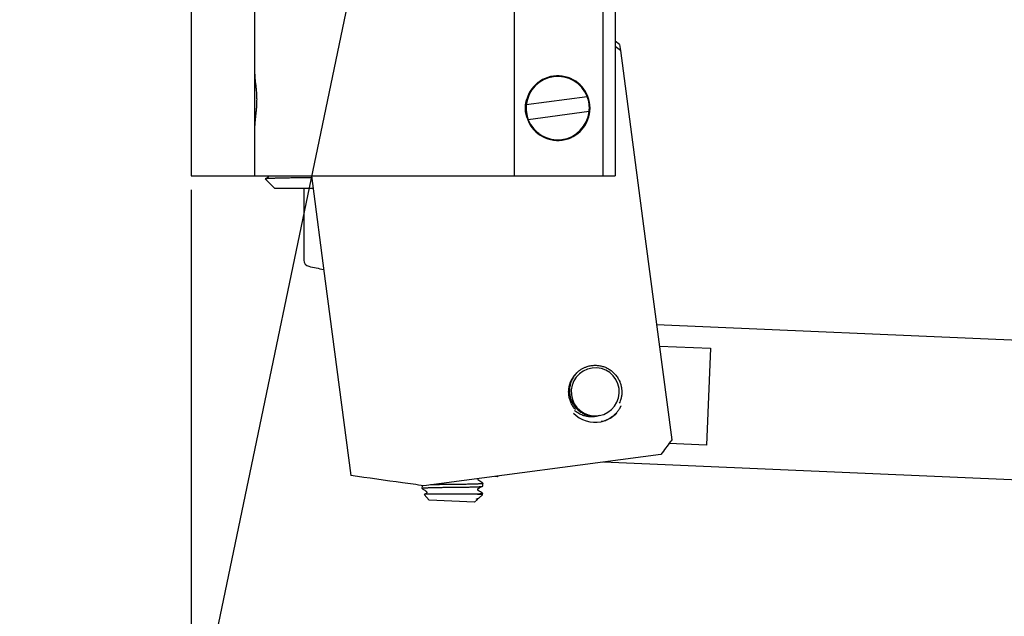
# Model space of a CAD drawing. Extents: x 0 to 1414, y 0 to 875.
# Drawn here: x 0 to 354, y 344 to 558 of the extents above; entities that cross this region are included whole.
import ezdxf

# ---------------------------------------------------------------- set-up
doc = ezdxf.new("R2010")
doc.units = 0
doc.linetypes.add('SLD-CONTINUE', pattern=[0])
doc.layers.get('0').update_dxf_attribs({"linetype": 'CONTINUOUS'})
doc.layers.add('DESSIN_INFRAROUGE', color=7, linetype='SLD-CONTINUE')
doc.styles.add('SLDTEXTSTYLE0', font='TXT', dxfattribs={"width": 0.605})
doc.dimstyles.new('SLDDIMSTYLE0', dxfattribs={"dimtxt": 38.52478, "dimasz": 30, "dimexe": 0, "dimexo": 0.0625, "dimgap": 9.631195, "dimtad": 1, "dimdec": 0, "dimlfac": 1.1, "dimrnd": 1e-09, "dimzin": 12, "dimtxsty": 'SLDTEXTSTYLE0', "dimsah": 1, "dimcen": 0.09, "dimazin": 3, "dimtfac": 1, "dimtofl": 0, "dimtmove": 0, "dimatfit": 3, "dimtolj": 1, "dimtzin": 12})
doc.dimstyles.new('SLDDIMSTYLE1', dxfattribs={"dimtxt": 0, "dimasz": 30, "dimexe": 0, "dimexo": 0.0625, "dimgap": 0, "dimtad": 0, "dimtih": 1, "dimtoh": 1, "dimdec": 0, "dimrnd": 1e-09, "dimzin": 0, "dimtxsty": 'STANDARD', "dimblk1": 'NONE', "dimblk2": 'NONE', "dimsah": 1, "dimcen": 0.09, "dimazin": 3, "dimtfac": 30, "dimtdec": 0, "dimtofl": 0, "dimtmove": 0, "dimatfit": 3, "dimtolj": 1, "dimtzin": 0})

# ---------------------------------------------------------------- blocks, each defined once
blk = doc.blocks.new('_D')
at = {"layer": 'DESSIN_INFRAROUGE'}
for p, q in [((61.62, 496.69), (61.62, 247.05)), ((1414.3, 403.54), (1414.3, 247.05)), ((1414.3, 252.05), (61.62, 252.05))]:
    blk.add_line(p, q, dxfattribs=at)
for points in [[(61.62, 252.05), (91.62, 244.55), (91.62, 259.55)], [(1414.3, 252.05), (1384.3, 259.55), (1384.3, 244.55)]]:
    blk.add_solid(points, dxfattribs=at)
at = {"layer": 'DESSIN_INFRAROUGE', "insert": (676.23, 303.21, 0.45), "char_height": 39.688, "attachment_point": 1, "style": 'SLDTEXTSTYLE0'}
blk.add_mtext('298', dxfattribs=at)
blk = doc.blocks.new('_NONE')

msp = doc.modelspace()

# ---------------------------------------------------------------- linework, layer by layer
at = {"color": 7, "linetype": 'SLD-CONTINUE'}
for p, q in [((61.62, 728.96), (61.62, 501.69)), ((84.35, 728.96), (84.35, 501.69)), ((177.53, 728.96), (177.53, 501.69)), ((209.35, 728.96), (209.35, 501.69)), ((213.89, 728.96), (213.89, 501.69)), ((215.4, 548.89), (213.89, 550.05)), ((215.7, 546.66), (213.89, 548.08)), ((215.4, 548.89), (215.7, 546.66)), ((215.7, 546.66), (224.64, 479.04)), ((181.92, 527.27), (203.79, 530.16)), ((204.51, 524.75), (182.63, 521.86)), ((61.62, 501.69), (84.35, 501.69)), ((84.35, 501.69), (88.89, 501.69)), ((88.19, 500.58), (91.62, 497.14)), ((88.89, 501.69), (127.53, 501.69)), ((104.73, 501.69), (109.73, 463.85)), ((127.53, 501.69), (177.53, 501.69)), ((177.53, 501.69), (182.08, 501.69)), ((182.08, 501.69), (209.35, 501.69)), ((209.35, 501.69), (213.89, 501.69)), ((105.33, 497.14), (91.62, 497.14)), ((102.08, 497.14), (102.08, 471.46)), ((224.64, 479.04), (234.17, 406.98)), ((109.73, 463.85), (118.95, 394.11)), ((1294.7, 402.32), (228.71, 448.24)), ((229.73, 440.59), (248.07, 439.8)), ((248.07, 439.8), (246.58, 405.04)), ((207.56, 415.58), (207.81, 415.63)), ((207.81, 415.63), (208.06, 415.64)), ((246.58, 405.04), (233.16, 405.61)), ((230.28, 401.74), (145.1, 390.47)), ((209.69, 399.01), (1292.55, 352.37)), ((170.77, 393.87), (171.48, 393.84)), ((171.48, 393.84), (171.8, 394)), ((144.49, 390.48), (144.45, 389.51)), ((166.32, 390.38), (166.37, 391.36)), ((145.2, 387.3), (147, 385.34)), ((145.94, 387.71), (145.22, 387.34)), ((166.19, 387.24), (162.49, 387.4)), ((163.35, 384.63), (164.34, 385.54)), ((164.97, 386.12), (166.19, 387.24)), ((166.19, 387.24), (166.21, 387.73)), ((155.17, 384.98), (147, 385.34)), ((163.35, 384.63), (155.17, 384.98))]:
    msp.add_line(p, q, dxfattribs=at)
msp.add_lwpolyline([(182.08, 529.22), (181.93, 528.66), (181.78, 527.91)], dxfattribs=at)
for centre, radius, start, end in [((193.21, 526.01), 11.59, 196.0989, 163.9011), ((193.21, 526.01), 11.36, 21.4199, 173.6468), ((193.21, 526.01), 11.36, 173.6468, 201.4199), ((193.21, 526.01), 11.36, 353.6468, 21.4199), ((193.21, 526.01), 11.59, 189.6014, 196.0989), ((193.21, 526.01), 11.36, 201.4199, 353.6468), ((104.35, 471.46), 2.27, 180, 256.3555), ((125.26, 557.6), 90.91, 256.3555, 259.8046), ((206.68, 424.17), 8.64, 279.1902, 275.8562), ((206.68, 424.17), 10.91, 224.1211, 280.803)]:
    msp.add_arc(centre, radius, start, end, dxfattribs=at)
for points, knots in [([(84.35, 539.1), (84.36, 538.62), (84.38, 537.66), (84.53, 536.15), (84.7, 534.6), (84.88, 532.98), (85.03, 531.32), (85.11, 529.61), (85.09, 527.87), (85, 526.18), (84.84, 524.56), (84.67, 523.01), (84.5, 521.48), (84.37, 520.08), (84.36, 519.21), (84.35, 518.82)], [0, 0, 0, 0, 0.075998, 0.152029, 0.230029, 0.30803, 0.38833, 0.468615, 0.551597, 0.634589, 0.709811, 0.78504, 0.861901, 0.938745, 1, 1, 1, 1]), ([(182.08, 522.79), (181.99, 523.1), (181.83, 523.72), (181.68, 524.69), (181.61, 525.66), (181.63, 526.76), (181.75, 527.95), (181.97, 528.8), (182.08, 529.22)], [0, 0, 0, 0, 0.147695, 0.295391, 0.447359, 0.599326, 0.798391, 1, 1, 1, 1]), ([(193.01, 514.68), (193.06, 514.67), (193.3, 514.62), (193.58, 514.61), (193.8, 514.59), (193.85, 514.58), (193.88, 514.58), (193.89, 514.58), (193.89, 514.57), (193.9, 514.57), (193.9, 514.57), (193.9, 514.57), (193.9, 514.56), (193.9, 514.56), (193.89, 514.55), (193.84, 514.54), (193.62, 514.51), (193.08, 514.48), (192.25, 514.5), (191.29, 514.63), (190.38, 514.83), (189.52, 515.1), (188.69, 515.43), (187.89, 515.84), (187.11, 516.32), (186.41, 516.81), (186.02, 517.2), (185.84, 517.37)], [0, 0, 0, 0, 0.018138, 0.074937, 0.084613, 0.089184, 0.090747, 0.091846, 0.092945, 0.093408, 0.093877, 0.094158, 0.09444, 0.094837, 0.095585, 0.098837, 0.111678, 0.162853, 0.265118, 0.368534, 0.460141, 0.552388, 0.644298, 0.73621, 0.830696, 0.925183, 1, 1, 1, 1]), ([(104.81, 501.05), (104.7, 501.05), (103.69, 501.03), (101.94, 501.01), (99.56, 500.97), (97.36, 500.93), (95.36, 500.89), (93.61, 500.85), (92.08, 500.82), (90.77, 500.78), (89.73, 500.74), (88.94, 500.7), (88.43, 500.66), (88.17, 500.62), (88.19, 500.6), (88.2, 500.6)], [0, 0, 0, 0, 0.0111, 0.095378, 0.179655, 0.266396, 0.353135, 0.437086, 0.521036, 0.607455, 0.693874, 0.777345, 0.860816, 0.946713, 1, 1, 1, 1]), ([(89.33, 501.69), (89.33, 501.67), (89.34, 501.61), (89.32, 501.53), (89.3, 501.44), (89.26, 501.35), (89.17, 501.21), (89.03, 501.1), (88.82, 500.98), (88.54, 500.82), (88.33, 500.7), (88.2, 500.62), (88.19, 500.62)], [0, 0, 0, 0, 0.037514, 0.125097, 0.177072, 0.226119, 0.355363, 0.535983, 0.643304, 0.788795, 0.994736, 1, 1, 1, 1]), ([(197.22, 422.92), (197.18, 423.33), (197.1, 424.16), (197.19, 425.44), (197.43, 426.64), (197.81, 427.74), (198.27, 428.74), (198.84, 429.65), (199.48, 430.46), (200.18, 431.18), (200.97, 431.84), (201.84, 432.42), (202.79, 432.9), (203.91, 433.33), (205.21, 433.63), (206.64, 433.75), (208.03, 433.65), (209.37, 433.36), (210.63, 432.89), (211.84, 432.24), (212.94, 431.42), (213.95, 430.41), (214.81, 429.24), (215.44, 428.02), (215.86, 426.87), (216.11, 425.79), (216.24, 424.64), (216.23, 423.42), (216.04, 422.16), (215.73, 421.04), (215.42, 420.36), (215.3, 420.08)], [0, 0, 0, 0, 0.039498, 0.0791012, 0.118559, 0.1496402, 0.1808004, 0.2118524, 0.2381975, 0.2646148, 0.2909406, 0.3174225, 0.344004, 0.3704707, 0.4058828, 0.4412939, 0.474904, 0.5085236, 0.5430867, 0.5776659, 0.6155473, 0.6534503, 0.6971239, 0.7408239, 0.7755589, 0.8103799, 0.8451338, 0.886732, 0.9284388, 0.97004, 1, 1, 1, 1]), ([(200, 430.97), (199.67, 430.58), (198.98, 429.79), (198.21, 428.39), (197.67, 426.87), (197.41, 425.29), (197.42, 423.7), (197.69, 422.14), (198.23, 420.67), (199, 419.32), (199.98, 418.12), (201.15, 417.12), (202.46, 416.34), (203.87, 415.79), (205.35, 415.5), (206.59, 415.46), (207.32, 415.55), (207.56, 415.58)], [0, 0, 0, 0, 0.068468, 0.140732, 0.211994, 0.283252, 0.353621, 0.423984, 0.493353, 0.562718, 0.631232, 0.699741, 0.767258, 0.834771, 0.901349, 0.967923, 1, 1, 1, 1]), ([(199.57, 417.8), (199.57, 417.8), (199.22, 418.14), (198.68, 418.92), (197.98, 420.15), (197.47, 421.48), (197.3, 422.43), (197.22, 422.92)], [0, 0, 0, 0, 0.001039, 0.248754, 0.497289, 0.745069, 1, 1, 1, 1]), ([(208.06, 415.64), (207.58, 415.51), (206.63, 415.25), (205.14, 415.17), (203.66, 415.32), (202.19, 415.71), (200.8, 416.37), (199.79, 416.98), (199.33, 417.42), (199.24, 417.51)], [0, 0, 0, 0, 0.157534, 0.315097, 0.472385, 0.629706, 0.795615, 0.961555, 1, 1, 1, 1]), ([(208.72, 413.45), (209.26, 413.6), (210.33, 413.89), (211.69, 414.56), (212.83, 415.32), (213.77, 416.11), (214.61, 416.99), (215.33, 417.97), (215.79, 418.69), (215.97, 419.11), (215.99, 419.16)], [0, 0, 0, 0, 0.173734, 0.347461, 0.475152, 0.603255, 0.730938, 0.857318, 0.984108, 1, 1, 1, 1]), ([(214.46, 416.55), (214.3, 416.38), (213.86, 415.92), (213.03, 415.28), (212, 414.61), (210.89, 414.08), (209.84, 413.7), (209.15, 413.55), (208.86, 413.49)], [0, 0, 0, 0, 0.105527, 0.29494, 0.484957, 0.67437, 0.863785, 1, 1, 1, 1]), ([(234.17, 406.98), (234.01, 406.76), (232.72, 405.02), (231.42, 403.27), (230.28, 401.74)], [0, 0, 0, 0, 0.122395, 1, 1, 1, 1]), ([(145.1, 390.47), (142.57, 390.82), (133.85, 392.03), (125.14, 393.25), (118.95, 394.11)], [0, 0, 0, 0, 0.290582, 1, 1, 1, 1]), ([(164.84, 392.36), (164.8, 392.4), (164.72, 392.46), (164.64, 392.67), (164.65, 392.9), (164.75, 393.03), (164.78, 393.08)], [0, 0, 0, 0, 0.289193, 0.524522, 0.829516, 1, 1, 1, 1]), ([(144.45, 389.51), (144.46, 389.52), (144.47, 389.55), (144.59, 389.59), (144.78, 389.63), (145.05, 389.67), (145.39, 389.71), (145.81, 389.74), (146.29, 389.77), (146.83, 389.8), (147.44, 389.82), (148.11, 389.83), (148.82, 389.85), (149.58, 389.87), (150.38, 389.88), (151.23, 389.9), (152.09, 389.91), (152.98, 389.92), (153.89, 389.93), (154.81, 389.94), (155.73, 389.95), (156.65, 389.95), (157.57, 389.96), (158.47, 389.98), (159.34, 389.99), (160.18, 390), (161, 390.02), (161.77, 390.03), (162.5, 390.05), (163.17, 390.07), (163.79, 390.09), (164.36, 390.11), (164.85, 390.14), (165.28, 390.17), (165.64, 390.21), (165.93, 390.24), (166.14, 390.28), (166.27, 390.33), (166.33, 390.36), (166.32, 390.38), (166.32, 390.38)], [0, 0, 0, 0, 0.0261824, 0.0534551, 0.0799521, 0.1064491, 0.1337156, 0.160982, 0.1874843, 0.2139866, 0.2412592, 0.2685317, 0.2950291, 0.3215265, 0.3487936, 0.3760607, 0.4025601, 0.4290596, 0.4563288, 0.483598, 0.5100974, 0.5365967, 0.5638661, 0.5911355, 0.6176328, 0.6441301, 0.6713968, 0.6986635, 0.7251658, 0.7516681, 0.7789406, 0.8062132, 0.8327102, 0.8592072, 0.8864736, 0.9137401, 0.9402425, 0.9667449, 0.9940176, 1, 1, 1, 1]), ([(144.54, 390.53), (144.51, 390.52), (144.48, 390.5), (144.49, 390.49), (144.5, 390.48)], [0, 0, 0, 0, 0.863851, 1, 1, 1, 1]), ([(144.49, 389.45), (144.67, 389.34), (144.99, 389.13), (145.41, 388.87), (145.67, 388.7), (145.81, 388.61), (145.87, 388.57), (145.91, 388.55), (145.98, 388.51), (146.05, 388.44), (146.11, 388.37), (146.15, 388.26), (146.18, 388.08), (146.11, 387.84), (146, 387.76), (145.94, 387.72)], [0, 0, 0, 0, 0.172334, 0.301505, 0.387784, 0.424799, 0.434948, 0.443266, 0.481324, 0.52933, 0.588146, 0.640053, 0.726428, 0.847075, 1, 1, 1, 1]), ([(166.37, 391.36), (166.37, 391.36), (166.38, 391.34), (166.33, 391.31), (166.21, 391.27), (166.01, 391.23), (165.74, 391.19), (165.39, 391.16), (164.97, 391.12), (164.49, 391.1), (163.94, 391.07), (163.32, 391.05), (162.65, 391.03), (161.94, 391.01), (161.18, 391), (160.37, 390.98), (159.52, 390.97), (158.66, 390.96), (157.77, 390.95), (156.85, 390.94), (155.93, 390.93), (155.01, 390.92), (154.09, 390.91), (153.18, 390.9), (152.28, 390.89), (151.41, 390.88), (150.57, 390.86), (149.76, 390.85), (148.98, 390.83), (148.27, 390.82), (147.79, 390.8), (147.57, 390.8), (147.54, 390.8)], [0, 0, 0, 0, 0.001314, 0.037355, 0.073396, 0.108412, 0.143429, 0.179462, 0.215495, 0.250518, 0.285541, 0.321582, 0.357624, 0.39264, 0.427657, 0.463691, 0.499724, 0.534744, 0.569764, 0.605801, 0.641838, 0.676857, 0.711876, 0.747912, 0.783949, 0.818965, 0.853982, 0.890015, 0.926048, 0.961071, 0.996094, 1, 1, 1, 1]), ([(164.69, 388.73), (164.64, 388.76), (164.57, 388.82), (164.48, 389.04), (164.49, 389.27), (164.62, 389.45), (164.74, 389.54), (164.98, 389.65), (165.49, 389.92), (165.94, 390.16), (166.28, 390.34)], [0, 0, 0, 0, 0.130493, 0.236533, 0.373443, 0.455644, 0.518275, 0.589281, 0.690786, 1, 1, 1, 1]), ([(166.32, 391.41), (166.08, 391.57), (165.58, 391.89), (165.09, 392.2), (164.84, 392.36)], [0, 0, 0, 0, 0.5001241, 1, 1, 1, 1]), ([(162.49, 387.4), (162.26, 387.4), (161.79, 387.4), (161.02, 387.4), (160.21, 387.41), (159.36, 387.41), (158.5, 387.42), (157.61, 387.42), (156.71, 387.43), (155.79, 387.44), (154.89, 387.45), (153.99, 387.46), (153.09, 387.46), (151.94, 387.47), (150.84, 387.47), (149.82, 387.48), (149.1, 387.48), (148.43, 387.47), (147.81, 387.47), (147.24, 387.46), (146.58, 387.45), (146.04, 387.43), (145.65, 387.41), (145.35, 387.38), (145.19, 387.34), (145.2, 387.31), (145.2, 387.3)], [0, 0, 0, 0, 0.037279, 0.074559, 0.112921, 0.151283, 0.188563, 0.225842, 0.264204, 0.302567, 0.339852, 0.377135, 0.415557, 0.453979, 0.526766, 0.564258, 0.60175, 0.638035, 0.674319, 0.711689, 0.749058, 0.820463, 0.857263, 0.894063, 0.964582, 1, 1, 1, 1]), ([(166.16, 387.78), (166.18, 387.77), (166.22, 387.74), (166.2, 387.7), (166.11, 387.65), (165.94, 387.61), (165.7, 387.57), (165.38, 387.54), (164.99, 387.5), (164.53, 387.47), (163.97, 387.45), (163.3, 387.42), (162.76, 387.41), (162.49, 387.4)], [0, 0, 0, 0, 0.065479, 0.154248, 0.243017, 0.334365, 0.425714, 0.514479, 0.603244, 0.694586, 0.785929, 0.892425, 1, 1, 1, 1]), ([(164.34, 385.54), (164.34, 385.54), (164.36, 385.54), (164.28, 385.56), (164.14, 385.6), (164.08, 385.63), (164.06, 385.66), (164.05, 385.67), (164.05, 385.68), (164.06, 385.69), (164.06, 385.7), (164.07, 385.7), (164.07, 385.71), (164.08, 385.72), (164.1, 385.73), (164.14, 385.75), (164.28, 385.8), (164.53, 385.88), (164.83, 386.01), (164.92, 386.1), (164.96, 386.13)], [0, 0, 0, 0, 0.003982, 0.263784, 0.393391, 0.443777, 0.464063, 0.470709, 0.475813, 0.480943, 0.483211, 0.484725, 0.486247, 0.487627, 0.490125, 0.496935, 0.524312, 0.632881, 0.849641, 1, 1, 1, 1]), ([(164.36, 385.54), (164.36, 385.58), (164.36, 385.68), (164.46, 385.82), (164.59, 385.91), (164.73, 385.97), (164.82, 386.02), (164.83, 386.03)], [0, 0, 0, 0, 0.2198404, 0.5028332, 0.7166579, 0.9592114, 1, 1, 1, 1]), ([(166.17, 387.78), (165.92, 387.94), (165.43, 388.25), (164.93, 388.57), (164.69, 388.73)], [0, 0, 0, 0, 0.500125, 1, 1, 1, 1])]:
    msp.add_open_spline(points, degree=3, knots=knots, dxfattribs=at)

# ---------------------------------------------------------------- dimensions: what is measured, and where the dimension line sits
at = {"layer": 'DESSIN_INFRAROUGE'}
dim = msp.add_linear_dim(base=(61.62, 252.05), p1=(1414.3, 408.54), p2=(61.62, 501.69), dimstyle='SLDDIMSTYLE0', dxfattribs=at)
dim.commit()
dim.dimension.update_dxf_attribs({"geometry": '_D', "text_midpoint": (737.96, 252.05), "dimtype": 160})

# ---------------------------------------------------------------- leaders
at = {"layer": 'DESSIN_INFRAROUGE', "has_arrowhead": 0}
msp.add_leader([(171.69, 821.47), (0, 0)], dimstyle='SLDDIMSTYLE1', dxfattribs=at)

doc.saveas('drawing.dxf')
